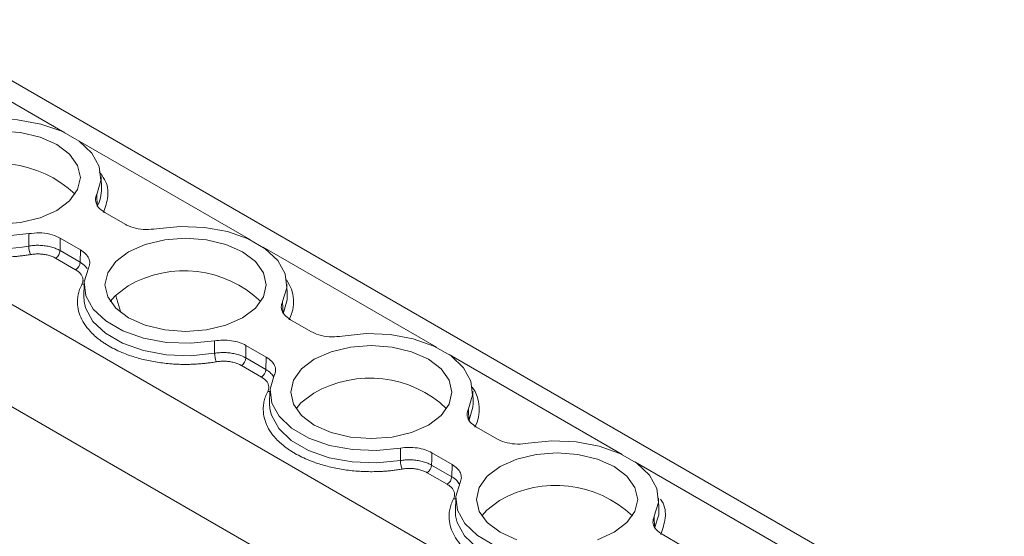
# Model space of a CAD drawing. Units: millimetres. Extents: x 2403 to 3489, y 835 to 1154.
# Drawn here: x 3280 to 3327, y 1123 to 1148 of the extents above; entities that cross this region are included whole.
import ezdxf

# ---------------------------------------------------------------- set-up
doc = ezdxf.new("R2010")
doc.units = ezdxf.units.MM

# ---------------------------------------------------------------- blocks, each defined once
blk = doc.blocks.new('4')
at = {"color": 8, "linetype": 'Continuous', "lineweight": 15}
for p, q in [((3282.282, 1142.619), (3273.231, 1147.844)), ((3264.887, 1143.027), (3470.043, 1024.594)), ((3291.121, 1137.517), (3282.888, 1142.27)), ((3466.11, 1022.008), (3262.766, 1139.396)), ((3299.959, 1132.414), (3291.726, 1137.167)), ((3308.798, 1127.312), (3300.565, 1132.065)), ((3317.637, 1122.209), (3309.404, 1126.962))]:
    blk.add_line(p, q, dxfattribs=at)
at = {"color": 7, "linetype": 'Continuous', "lineweight": 15}
for p, q in [((3479.265, 1029.918), (3274.731, 1147.993)), ((3284.028, 1139.958), (3284.01, 1140.535)), ((3283.808, 1139.685), (3283.828, 1139.109)), ((3284.184, 1138.825), (3285.153, 1138.265)), ((3280.569, 1137.227), (3280.572, 1137.817)), ((3283.031, 1137.041), (3282.063, 1137.6)), ((3282.057, 1137.01), (3283.011, 1136.46)), ((3283.011, 1136.46), (3283.031, 1137.041)), ((3282.798, 1136.099), (3281.845, 1136.649)), ((3283.206, 1135.433), (3283.187, 1134.855)), ((3292.867, 1134.855), (3292.849, 1135.433)), ((3283.187, 1134.855), (3283.2, 1134.592)), ((3284.706, 1134.895), (3284.71, 1134.859)), ((3284.71, 1134.859), (3284.941, 1134.067)), ((3292.647, 1134.582), (3292.667, 1134.006)), ((3293.023, 1133.722), (3293.992, 1133.163)), ((3289.408, 1132.125), (3289.411, 1132.714)), ((3291.87, 1131.938), (3290.901, 1132.497)), ((3290.896, 1131.907), (3291.849, 1131.357)), ((3291.849, 1131.357), (3291.87, 1131.938)), ((3291.637, 1130.996), (3290.684, 1131.546)), ((3292.044, 1130.33), (3292.026, 1129.752)), ((3301.706, 1129.752), (3301.687, 1130.33)), ((3292.026, 1129.752), (3292.039, 1129.489)), ((3301.485, 1129.48), (3301.506, 1128.903)), ((3301.862, 1128.619), (3302.83, 1128.06)), ((3298.247, 1127.022), (3298.25, 1127.612)), ((3300.709, 1126.835), (3299.74, 1127.395)), ((3299.735, 1126.805), (3300.688, 1126.254)), ((3300.688, 1126.254), (3300.709, 1126.835)), ((3300.476, 1125.893), (3299.523, 1126.444)), ((3300.883, 1125.228), (3300.865, 1124.65)), ((3310.545, 1124.65), (3310.526, 1125.228)), ((3300.865, 1124.65), (3300.878, 1124.387)), ((3310.324, 1124.377), (3310.344, 1123.801)), ((3310.7, 1123.517), (3311.669, 1122.958))]:
    blk.add_line(p, q, dxfattribs=at)
at = {"color": 7, "linetype": 'Continuous', "lineweight": 15, "flags": 128}
for points in [[(3280.572, 1137.817), (3279.431, 1137.703), (3278.276, 1137.75), (3277.174, 1137.954), (3276.188, 1138.305), (3275.374, 1138.78), (3274.781, 1139.354), (3274.441, 1139.993), (3274.376, 1140.66), (3274.587, 1141.317), (3275.064, 1141.926), (3275.778, 1142.452), (3276.689, 1142.865), (3277.744, 1143.14), (3278.883, 1143.262), (3280.038, 1143.224), (3281.145, 1143.028), (3282.139, 1142.686), (3282.963, 1142.216), (3283.57, 1141.647), (3283.924, 1141.01), (3284.004, 1140.344), (3283.808, 1139.685)], [(3281.9, 1142.049), (3282.509, 1141.591), (3282.892, 1141.057), (3283.023, 1140.484), (3282.893, 1139.911), (3282.509, 1139.377), (3281.9, 1138.918), (3281.106, 1138.567), (3280.181, 1138.345), (3279.188, 1138.27)], [(3279.188, 1142.698), (3280.181, 1142.622), (3281.106, 1142.401), (3281.9, 1142.049)], [(3286.643, 1138.048), (3287.777, 1138.161), (3288.925, 1138.116), (3290.022, 1137.916), (3291.006, 1137.571), (3291.819, 1137.101), (3292.417, 1136.533), (3292.765, 1135.9), (3292.843, 1135.237), (3292.647, 1134.582)], [(3282.063, 1137.6), (3282.06, 1137.269), (3282.057, 1137.01)], [(3290.739, 1136.947), (3291.348, 1136.488), (3291.731, 1135.954), (3291.862, 1135.381), (3291.731, 1134.808), (3291.348, 1134.274), (3290.739, 1133.816), (3289.945, 1133.464), (3289.02, 1133.243), (3288.027, 1133.167), (3287.035, 1133.243), (3286.11, 1133.464), (3285.315, 1133.816), (3284.706, 1134.274), (3284.323, 1134.808), (3284.192, 1135.381), (3284.323, 1135.954), (3284.706, 1136.488), (3285.315, 1136.947), (3286.11, 1137.299), (3287.035, 1137.52), (3288.027, 1137.595), (3289.02, 1137.52), (3289.945, 1137.299), (3290.739, 1136.947)], [(3289.411, 1132.714), (3288.277, 1132.601), (3287.129, 1132.646), (3286.032, 1132.847), (3285.048, 1133.192), (3284.235, 1133.662), (3283.637, 1134.229), (3283.289, 1134.863), (3283.211, 1135.525), (3283.408, 1136.18)], [(3284.444, 1134.592), (3284.676, 1134.865), (3285.291, 1135.328)], [(3295.482, 1132.945), (3296.616, 1133.059), (3297.764, 1133.014), (3298.861, 1132.813), (3299.845, 1132.468), (3300.658, 1131.998), (3301.256, 1131.431), (3301.604, 1130.797), (3301.682, 1130.134), (3301.485, 1129.48)], [(3290.901, 1132.497), (3290.898, 1132.167), (3290.896, 1131.907)], [(3299.578, 1131.844), (3300.187, 1131.386), (3300.57, 1130.852), (3300.701, 1130.279), (3300.57, 1129.706), (3300.187, 1129.172), (3299.578, 1128.713), (3298.783, 1128.361), (3297.858, 1128.14), (3296.866, 1128.065), (3295.873, 1128.14), (3294.948, 1128.361), (3294.154, 1128.713), (3293.545, 1129.172), (3293.162, 1129.706), (3293.031, 1130.279), (3293.162, 1130.852), (3293.545, 1131.386), (3294.154, 1131.844), (3294.948, 1132.196), (3295.873, 1132.417), (3296.866, 1132.493), (3297.858, 1132.417), (3298.783, 1132.196), (3299.578, 1131.844)], [(3298.25, 1127.612), (3297.116, 1127.499), (3295.968, 1127.544), (3294.871, 1127.744), (3293.887, 1128.089), (3293.074, 1128.559), (3292.476, 1129.127), (3292.128, 1129.76), (3292.05, 1130.423), (3292.246, 1131.078)], [(3293.283, 1129.49), (3293.514, 1129.763), (3294.129, 1130.225)], [(3304.321, 1127.843), (3305.455, 1127.956), (3306.603, 1127.911), (3307.7, 1127.711), (3308.683, 1127.365), (3309.497, 1126.896), (3310.095, 1126.328), (3310.443, 1125.695), (3310.521, 1125.032), (3310.324, 1124.377)], [(3299.74, 1127.395), (3299.737, 1127.064), (3299.735, 1126.805)], [(3308.416, 1126.742), (3309.026, 1126.283), (3309.409, 1125.749), (3309.54, 1125.176), (3309.409, 1124.603), (3309.026, 1124.069), (3308.416, 1123.611), (3307.622, 1123.259)], [(3303.787, 1123.259), (3302.993, 1123.611), (3302.384, 1124.069), (3302.001, 1124.603), (3301.87, 1125.176), (3302.001, 1125.749), (3302.384, 1126.283), (3302.993, 1126.742), (3303.787, 1127.093), (3304.712, 1127.315), (3305.705, 1127.39), (3306.697, 1127.315), (3307.622, 1127.093), (3308.416, 1126.742)], [(3307.089, 1122.509), (3305.955, 1122.396), (3304.806, 1122.441), (3303.709, 1122.642), (3302.726, 1122.987), (3301.912, 1123.457), (3301.315, 1124.024), (3300.967, 1124.658), (3300.889, 1125.32), (3301.085, 1125.975)], [(3302.122, 1124.387), (3302.353, 1124.66), (3302.968, 1125.123)]]:
    blk.add_lwpolyline(points, dxfattribs=at)
at = {"color": 8, "linetype": 'Continuous', "lineweight": 15, "flags": 128}
for points in [[(3283.205, 1135.41), (3283.155, 1135.406), (3283.1, 1135.411)], [(3283.2, 1134.592), (3283.272, 1134.28), (3283.621, 1133.645), (3284.221, 1133.077), (3285.036, 1132.606), (3286.022, 1132.26), (3287.121, 1132.058), (3288.271, 1132.012), (3289.408, 1132.125)], [(3292.667, 1134.006), (3292.862, 1134.662), (3292.867, 1134.855)], [(3292.044, 1130.308), (3291.994, 1130.304), (3291.939, 1130.309)], [(3292.039, 1129.489), (3292.111, 1129.177), (3292.46, 1128.543), (3293.06, 1127.974), (3293.875, 1127.503), (3294.86, 1127.157), (3295.96, 1126.956), (3297.11, 1126.91), (3298.247, 1127.022)], [(3301.506, 1128.903), (3301.701, 1129.56), (3301.706, 1129.752)], [(3300.878, 1124.387), (3300.95, 1124.075), (3301.299, 1123.44), (3301.898, 1122.872), (3302.714, 1122.401), (3303.699, 1122.055), (3304.798, 1121.853), (3305.949, 1121.807), (3307.086, 1121.92)], [(3310.344, 1123.801), (3310.538, 1124.445), (3310.545, 1124.65)]]:
    blk.add_lwpolyline(points, dxfattribs=at)
at = {"color": 7, "linetype": 'Continuous', "lineweight": 15}
for centre, radius, start, end in [((3279.121, 1135.851), 5.3, 46.4788, 120.2422), ((3282.325, 1139.911), 1.704, 331.8958, 1.551), ((3279.188, 1144.56), 7.461, 242.6955, 280.6681), ((3281.612, 1137.237), 1.042, 180.5031, 203.3807), ((3281.595, 1137.038), 0.463, 302.6723, 356.4618), ((3282.549, 1136.488), 0.463, 302.6723, 356.4618), ((3287.96, 1130.749), 5.3, 46.4787, 120.2423), ((3290.45, 1132.134), 1.042, 180.5031, 203.3807), ((3290.434, 1131.936), 0.463, 302.6723, 356.4618), ((3291.387, 1131.386), 0.463, 302.6723, 356.4618), ((3296.799, 1125.646), 5.3, 46.4786, 120.2424), ((3299.289, 1127.031), 1.042, 180.4988, 203.3851), ((3299.273, 1126.833), 0.463, 302.6723, 356.4618), ((3300.226, 1126.283), 0.463, 302.6723, 356.4618), ((3305.638, 1120.544), 5.3, 46.4787, 120.2422)]:
    blk.add_arc(centre, radius, start, end, dxfattribs=at)
at = {"color": 8, "linetype": 'Continuous', "lineweight": 15}
for centre, start, end in [((3291.34, 1134.569), 332.1995, 35.1784), ((3300.179, 1129.467), 332.2007, 35.1771)]:
    blk.add_arc(centre, 1.825, start, end, dxfattribs=at)
for points, knots in [([(3283.917, 1140.759), (3284.01, 1140.64), (3284.294, 1140.274), (3284.396, 1139.595), (3284.208, 1139.076), (3284.115, 1138.821)], [0, 0, 0, 0, 0.1979117, 0.6062825, 1, 1, 1, 1]), ([(3283.011, 1136.46), (3283.101, 1136.401), (3283.249, 1136.306), (3283.32, 1136.186), (3283.347, 1136.14)], [0, 0, 0, 0, 0.6163933, 1, 1, 1, 1]), ([(3291.849, 1131.357), (3291.939, 1131.298), (3292.102, 1131.191), (3292.18, 1131.056), (3292.215, 1130.996)], [0, 0, 0, 0, 0.550693, 1, 1, 1, 1]), ([(3300.688, 1126.254), (3300.778, 1126.195), (3300.941, 1126.088), (3301.019, 1125.954), (3301.054, 1125.893)], [0, 0, 0, 0, 0.550684, 1, 1, 1, 1]), ([(3300.883, 1125.205), (3300.882, 1125.205), (3300.85, 1125.196), (3300.814, 1125.201), (3300.778, 1125.206)], [0, 0, 0, 0, 0.006566, 1, 1, 1, 1]), ([(3310.618, 1125.188), (3310.642, 1125.155), (3310.848, 1124.873), (3310.904, 1124.286), (3310.721, 1123.767), (3310.632, 1123.513)], [0, 0, 0, 0, 0.063239, 0.540178, 1, 1, 1, 1])]:
    blk.add_open_spline(points, degree=3, knots=knots, dxfattribs=at)
at = {"color": 7, "linetype": 'Continuous', "lineweight": 15}
for points, knots in [([(3284.184, 1138.825), (3284.076, 1138.9), (3283.861, 1139.051), (3283.727, 1139.34), (3283.746, 1139.556), (3283.799, 1139.667), (3283.808, 1139.685)], [0, 0, 0, 0, 0.313356, 0.626704, 0.939997, 1, 1, 1, 1]), ([(3286.643, 1138.048), (3286.477, 1138.029), (3286.144, 1137.992), (3285.641, 1138.061), (3285.32, 1138.172), (3285.176, 1138.252), (3285.153, 1138.265)], [0, 0, 0, 0, 0.3133587, 0.6267155, 0.9400077, 1, 1, 1, 1]), ([(3280.572, 1137.817), (3280.738, 1137.836), (3281.071, 1137.873), (3281.574, 1137.805), (3281.895, 1137.693), (3282.039, 1137.613), (3282.063, 1137.6)], [0, 0, 0, 0, 0.313372, 0.626714, 0.94, 1, 1, 1, 1]), ([(3280.655, 1136.823), (3280.582, 1136.811), (3280.437, 1136.787), (3280.216, 1136.759), (3279.994, 1136.735), (3279.771, 1136.718), (3279.546, 1136.706), (3279.161, 1136.695), (3278.616, 1136.708), (3277.923, 1136.781), (3277.252, 1136.908), (3276.694, 1137.065), (3276.242, 1137.231), (3275.882, 1137.389), (3275.663, 1137.509), (3275.553, 1137.569)], [0, 0, 0, 0, 0.0411, 0.082022, 0.122845, 0.163646, 0.204506, 0.245503, 0.372581, 0.500027, 0.627097, 0.754551, 0.836223, 0.917828, 1, 1, 1, 1]), ([(3282.057, 1137.01), (3282.029, 1137.026), (3281.97, 1137.057), (3281.874, 1137.1), (3281.771, 1137.139), (3281.662, 1137.174), (3281.547, 1137.203), (3281.427, 1137.227), (3281.304, 1137.245), (3281.179, 1137.257), (3281.053, 1137.263), (3280.928, 1137.263), (3280.805, 1137.257), (3280.685, 1137.245), (3280.608, 1137.233), (3280.569, 1137.227)], [0, 0, 0, 0, 0.074061, 0.149515, 0.226147, 0.303721, 0.38198, 0.460657, 0.53947, 0.61814, 0.696387, 0.773942, 0.85055, 0.925973, 1, 1, 1, 1]), ([(3281.845, 1136.649), (3281.819, 1136.663), (3281.766, 1136.692), (3281.681, 1136.729), (3281.59, 1136.762), (3281.495, 1136.79), (3281.396, 1136.813), (3281.259, 1136.837), (3281.082, 1136.854), (3280.865, 1136.852), (3280.725, 1136.833), (3280.655, 1136.823)], [0, 0, 0, 0, 0.0846438, 0.167865, 0.2503191, 0.3326797, 0.4156231, 0.4998111, 0.6663569, 0.8312592, 1, 1, 1, 1]), ([(3283.031, 1137.041), (3283.127, 1136.985), (3283.208, 1136.924), (3283.341, 1136.789), (3283.392, 1136.716), (3283.458, 1136.566), (3283.473, 1136.487), (3283.467, 1136.332), (3283.447, 1136.255), (3283.408, 1136.18)], [0, 0, 0, 0, 0.25, 0.25, 0.5, 0.5, 0.75, 0.75, 1, 1, 1, 1]), ([(3283.1, 1135.411), (3283.109, 1135.432), (3283.128, 1135.472), (3283.144, 1135.533), (3283.152, 1135.595), (3283.149, 1135.656), (3283.137, 1135.718), (3283.108, 1135.799), (3283.049, 1135.897), (3282.943, 1136.006), (3282.847, 1136.067), (3282.798, 1136.099)], [0, 0, 0, 0, 0.084649, 0.167874, 0.250331, 0.332693, 0.415636, 0.499823, 0.666365, 0.831263, 1, 1, 1, 1]), ([(3284.392, 1132.466), (3284.339, 1132.498), (3284.234, 1132.56), (3284.085, 1132.658), (3283.944, 1132.76), (3283.811, 1132.865), (3283.686, 1132.974), (3283.487, 1133.164), (3283.247, 1133.447), (3283.029, 1133.833), (3282.902, 1134.234), (3282.876, 1134.592), (3282.913, 1134.901), (3282.982, 1135.159), (3283.061, 1135.327), (3283.1, 1135.411)], [0, 0, 0, 0, 0.0411, 0.082022, 0.122845, 0.163646, 0.204507, 0.245504, 0.372581, 0.500028, 0.627098, 0.754552, 0.836224, 0.917828, 1, 1, 1, 1]), ([(3293.023, 1133.722), (3292.915, 1133.798), (3292.7, 1133.949), (3292.566, 1134.237), (3292.584, 1134.453), (3292.638, 1134.565), (3292.647, 1134.582)], [0, 0, 0, 0, 0.313364, 0.626711, 0.940002, 1, 1, 1, 1]), ([(3295.482, 1132.945), (3295.316, 1132.927), (3294.983, 1132.889), (3294.48, 1132.958), (3294.159, 1133.07), (3294.015, 1133.15), (3293.992, 1133.163)], [0, 0, 0, 0, 0.313356, 0.62671, 0.939999, 1, 1, 1, 1]), ([(3289.411, 1132.714), (3289.541, 1132.737), (3289.673, 1132.749), (3289.942, 1132.752), (3290.078, 1132.744), (3290.337, 1132.706), (3290.465, 1132.676), (3290.697, 1132.6), (3290.805, 1132.553), (3290.901, 1132.497)], [0, 0, 0, 0, 0.25, 0.25, 0.5, 0.5, 0.75, 0.75, 1, 1, 1, 1]), ([(3289.494, 1131.72), (3289.421, 1131.708), (3289.276, 1131.685), (3289.055, 1131.656), (3288.833, 1131.633), (3288.609, 1131.615), (3288.384, 1131.603), (3288, 1131.593), (3287.455, 1131.606), (3286.762, 1131.679), (3286.091, 1131.805), (3285.533, 1131.962), (3285.081, 1132.128), (3284.72, 1132.286), (3284.502, 1132.406), (3284.392, 1132.466)], [0, 0, 0, 0, 0.0411, 0.082022, 0.122845, 0.163646, 0.204506, 0.245503, 0.372581, 0.500027, 0.627097, 0.754551, 0.836223, 0.917828, 1, 1, 1, 1]), ([(3290.896, 1131.907), (3290.867, 1131.923), (3290.809, 1131.955), (3290.713, 1131.998), (3290.61, 1132.037), (3290.501, 1132.071), (3290.385, 1132.1), (3290.266, 1132.124), (3290.143, 1132.142), (3290.017, 1132.154), (3289.892, 1132.16), (3289.767, 1132.16), (3289.644, 1132.154), (3289.524, 1132.143), (3289.446, 1132.131), (3289.408, 1132.125)], [0, 0, 0, 0, 0.07405, 0.149495, 0.226119, 0.303687, 0.381943, 0.460617, 0.539431, 0.618103, 0.696354, 0.773915, 0.85053, 0.925963, 1, 1, 1, 1]), ([(3290.684, 1131.546), (3290.658, 1131.561), (3290.605, 1131.589), (3290.519, 1131.627), (3290.429, 1131.66), (3290.334, 1131.688), (3290.235, 1131.711), (3290.097, 1131.735), (3289.92, 1131.751), (3289.704, 1131.75), (3289.564, 1131.73), (3289.494, 1131.72)], [0, 0, 0, 0, 0.084644, 0.167865, 0.250319, 0.33268, 0.415623, 0.499811, 0.666357, 0.831259, 1, 1, 1, 1]), ([(3291.87, 1131.938), (3291.966, 1131.883), (3292.047, 1131.821), (3292.18, 1131.686), (3292.231, 1131.613), (3292.297, 1131.463), (3292.312, 1131.384), (3292.306, 1131.23), (3292.285, 1131.153), (3292.246, 1131.078)], [0, 0, 0, 0, 0.25, 0.25, 0.5, 0.5, 0.75, 0.75, 1, 1, 1, 1]), ([(3291.939, 1130.309), (3291.948, 1130.329), (3291.967, 1130.369), (3291.983, 1130.431), (3291.99, 1130.492), (3291.988, 1130.554), (3291.975, 1130.615), (3291.946, 1130.696), (3291.888, 1130.794), (3291.782, 1130.903), (3291.686, 1130.965), (3291.637, 1130.996)], [0, 0, 0, 0, 0.084649, 0.167874, 0.250331, 0.332693, 0.415636, 0.499823, 0.666365, 0.831263, 1, 1, 1, 1]), ([(3293.231, 1127.364), (3293.178, 1127.395), (3293.073, 1127.457), (3292.924, 1127.556), (3292.783, 1127.657), (3292.65, 1127.763), (3292.525, 1127.871), (3292.326, 1128.061), (3292.086, 1128.344), (3291.867, 1128.731), (3291.741, 1129.131), (3291.714, 1129.49), (3291.752, 1129.798), (3291.821, 1130.056), (3291.899, 1130.224), (3291.939, 1130.309)], [0, 0, 0, 0, 0.0411, 0.082022, 0.122845, 0.163646, 0.204507, 0.245504, 0.372581, 0.500028, 0.627098, 0.754552, 0.836224, 0.917828, 1, 1, 1, 1]), ([(3301.862, 1128.619), (3301.754, 1128.695), (3301.539, 1128.846), (3301.405, 1129.135), (3301.423, 1129.351), (3301.477, 1129.462), (3301.485, 1129.48)], [0, 0, 0, 0, 0.313364, 0.626711, 0.940002, 1, 1, 1, 1]), ([(3304.321, 1127.843), (3304.155, 1127.824), (3303.822, 1127.787), (3303.319, 1127.855), (3302.998, 1127.967), (3302.854, 1128.047), (3302.83, 1128.06)], [0, 0, 0, 0, 0.313362, 0.626709, 0.939999, 1, 1, 1, 1]), ([(3298.25, 1127.612), (3298.38, 1127.634), (3298.512, 1127.646), (3298.781, 1127.65), (3298.916, 1127.641), (3299.176, 1127.603), (3299.303, 1127.574), (3299.536, 1127.497), (3299.644, 1127.45), (3299.74, 1127.395)], [0, 0, 0, 0, 0.25, 0.25, 0.5, 0.5, 0.75, 0.75, 1, 1, 1, 1]), ([(3298.332, 1126.618), (3298.26, 1126.606), (3298.114, 1126.582), (3297.894, 1126.554), (3297.672, 1126.53), (3297.448, 1126.513), (3297.223, 1126.501), (3296.839, 1126.49), (3296.294, 1126.503), (3295.601, 1126.576), (3294.93, 1126.703), (3294.372, 1126.86), (3293.92, 1127.026), (3293.559, 1127.184), (3293.341, 1127.304), (3293.231, 1127.364)], [0, 0, 0, 0, 0.0411, 0.082022, 0.1228445, 0.1636463, 0.2045064, 0.2455035, 0.3725805, 0.5000275, 0.6270969, 0.7545515, 0.8362233, 0.9178278, 1, 1, 1, 1]), ([(3299.735, 1126.805), (3299.706, 1126.82), (3299.648, 1126.852), (3299.552, 1126.895), (3299.449, 1126.934), (3299.339, 1126.969), (3299.224, 1126.998), (3299.104, 1127.022), (3298.981, 1127.04), (3298.856, 1127.052), (3298.731, 1127.058), (3298.606, 1127.057), (3298.483, 1127.051), (3298.363, 1127.04), (3298.285, 1127.028), (3298.247, 1127.022)], [0, 0, 0, 0, 0.07405, 0.149495, 0.226119, 0.303687, 0.381943, 0.460617, 0.539431, 0.618103, 0.696354, 0.773915, 0.85053, 0.925963, 1, 1, 1, 1]), ([(3299.523, 1126.444), (3299.496, 1126.458), (3299.444, 1126.487), (3299.358, 1126.524), (3299.268, 1126.557), (3299.173, 1126.585), (3299.074, 1126.608), (3298.936, 1126.632), (3298.759, 1126.649), (3298.543, 1126.647), (3298.403, 1126.628), (3298.332, 1126.618)], [0, 0, 0, 0, 0.084644, 0.167865, 0.250319, 0.33268, 0.415623, 0.499811, 0.666357, 0.831259, 1, 1, 1, 1]), ([(3300.709, 1126.835), (3300.805, 1126.78), (3300.886, 1126.719), (3301.019, 1126.584), (3301.07, 1126.51), (3301.135, 1126.361), (3301.151, 1126.282), (3301.145, 1126.127), (3301.124, 1126.05), (3301.085, 1125.975)], [0, 0, 0, 0, 0.25, 0.25, 0.5, 0.5, 0.75, 0.75, 1, 1, 1, 1]), ([(3300.778, 1125.206), (3300.787, 1125.227), (3300.806, 1125.267), (3300.822, 1125.328), (3300.829, 1125.39), (3300.826, 1125.451), (3300.814, 1125.513), (3300.785, 1125.594), (3300.727, 1125.691), (3300.621, 1125.801), (3300.525, 1125.862), (3300.476, 1125.893)], [0, 0, 0, 0, 0.084691, 0.167944, 0.250411, 0.332762, 0.41567, 0.499795, 0.666089, 0.830999, 1, 1, 1, 1]), ([(3302.07, 1122.261), (3302.017, 1122.292), (3301.912, 1122.355), (3301.763, 1122.453), (3301.622, 1122.555), (3301.489, 1122.66), (3301.363, 1122.769), (3301.164, 1122.959), (3300.925, 1123.242), (3300.706, 1123.628), (3300.579, 1124.029), (3300.553, 1124.387), (3300.591, 1124.695), (3300.66, 1124.954), (3300.738, 1125.122), (3300.778, 1125.206)], [0, 0, 0, 0, 0.0411, 0.082022, 0.122845, 0.163646, 0.204506, 0.245503, 0.372581, 0.500027, 0.627097, 0.754551, 0.836223, 0.917828, 1, 1, 1, 1]), ([(3310.324, 1124.377), (3310.292, 1124.281), (3310.227, 1124.089), (3310.346, 1123.799), (3310.54, 1123.614), (3310.678, 1123.53), (3310.7, 1123.517)], [0, 0, 0, 0, 0.3133583, 0.6267068, 0.9399985, 1, 1, 1, 1])]:
    blk.add_open_spline(points, degree=3, knots=knots, dxfattribs=at)

msp = doc.modelspace()

# ---------------------------------------------------------------- block references
msp.add_blockref('4', (0, 0))

doc.saveas('drawing.dxf')
